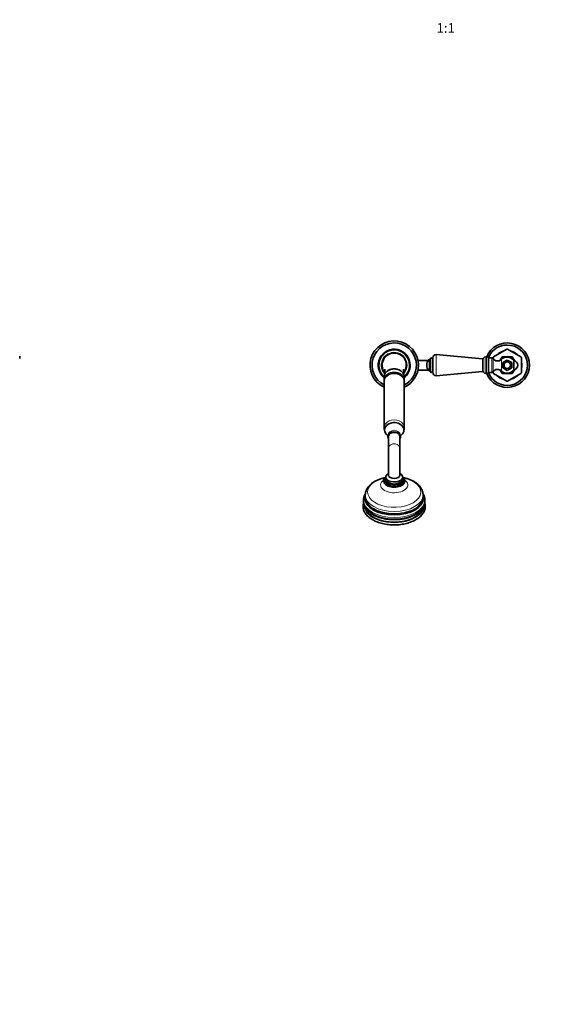
# Model space of a CAD drawing. Units: millimetres. Extents: x 0 to 2463, y 0 to 2744.
# Drawn here: x 692 to 1348, y 0 to 1221 of the extents above; entities that cross this region are included whole.
import ezdxf
from ezdxf import colors
from ezdxf.entities.mleader import LeaderData, LeaderLine
from ezdxf.enums import TextEntityAlignment as Align
from ezdxf.math import Vec2, Vec3

# ---------------------------------------------------------------- set-up
doc = ezdxf.new("R2010")
doc.units = ezdxf.units.MM
for name, color, linetype in [('DV3_Défaut', 7, 'Continuous'), ('DV5_Défaut', 7, 'Continuous'), ('Défaut', 7, 'Continuous')]:
    doc.layers.add(name, color=color, linetype=linetype)
doc.styles.add('SEACAD_ArialB', font='arialbd.ttf')

# ---------------------------------------------------------------- blocks, each defined once
blk = doc.blocks.new('_DOT')
at = {"color": 0}
blk.add_line((0, 0), (-1, 0), dxfattribs=at)
at = {"color": 0, "const_width": 0.333}
blk.add_lwpolyline([(-0.1665, 0, 1), (0.1665, 0, 1)], format="xyb", close=True, dxfattribs=at)
blk = doc.blocks.new('SE2')
at = {"layer": 'DV3_Défaut', "color": 7, "linetype": 'Continuous', "lineweight": 35}
for p, q in [((1295.2, 812.3), (1278.6, 802.8)), ((1296.1, 812.3), (1312.7, 802.8)), ((1198, 798.4), (1185.1, 798.4)), ((1200.5, 799.9), (1199.9, 799.9)), ((1200.5, 784.9), (1200.5, 799.9)), ((1203.5, 783.2), (1203.5, 801.6)), ((1265, 800.4), (1207.8, 805.6)), ((1270, 802.9), (1269, 802.9)), ((1272.5, 784.4), (1272.5, 800.4)), ((1272.7, 801.4), (1272.7, 783.4)), ((1276.8, 801.4), (1272.7, 801.4)), ((1278.2, 801.9), (1278.2, 800.7)), ((1287.1, 798.5), (1289.6, 802.9)), ((1289.6, 802.9), (1301.7, 802.9)), ((1290.2, 795.6), (1295.7, 798.7)), ((1290.2, 789.2), (1290.2, 795.6)), ((1295.7, 798.7), (1301.2, 795.6)), ((1301.2, 795.6), (1301.2, 789.2)), ((1301.7, 802.9), (1304.5, 798)), ((1303.7, 798.3), (1303.7, 786.5)), ((1313.2, 801.9), (1313.2, 782.8)), ((1185.1, 786.4), (1198, 786.4)), ((1199.9, 784.9), (1200.5, 784.9)), ((1207.8, 779.2), (1265, 784.4)), ((1269, 781.9), (1270, 781.9)), ((1272.7, 783.4), (1276.8, 783.4)), ((1278.2, 784.1), (1278.2, 782.8)), ((1278.6, 782), (1295.2, 772.5)), ((1289.6, 781.9), (1287.1, 786.3)), ((1301.7, 781.9), (1289.6, 781.9)), ((1295.7, 786), (1290.2, 789.2)), ((1301.2, 789.2), (1295.7, 786)), ((1312.7, 782), (1296.1, 772.5)), ((1304.5, 786.7), (1301.7, 781.9)), ((1143.2, 777.8), (1143.4, 774.2)), ((1143.2, 772.1), (1143.2, 714.9)), ((1167.9, 774.2), (1168.2, 777.8)), ((1168.2, 714.9), (1168.2, 772.1)), ((1147.9, 705.7), (1147.9, 703.7)), ((1148.7, 703.7), (1148.7, 689.5)), ((1162.7, 689.5), (1162.7, 703.7)), ((1163.4, 703.7), (1163.4, 705.7)), ((1148.7, 689.5), (1148.7, 656)), ((1162.7, 656), (1162.7, 689.5)), ((1144.7, 650.7), (1144.7, 648.6)), ((1145.2, 653.6), (1145.2, 651.1)), ((1166.2, 651.1), (1166.2, 653.6)), ((1166.7, 648.6), (1166.7, 650.7)), ((1117.7, 625.2), (1117.7, 623.8)), ((1119.9, 631.5), (1119.9, 629)), ((1191.4, 629), (1191.4, 631.5)), ((1193.7, 623.8), (1193.7, 625.2))]:
    blk.add_line(p, q, dxfattribs=at)
at = {"layer": 'DV3_Défaut', "color": 7, "linetype": 'Continuous', "lineweight": 18}
for p, q in [((1198.9, 799.5), (1198.9, 785.3)), ((1199.9, 784.9), (1199.9, 799.9)), ((1207.8, 779.2), (1207.8, 805.6)), ((1265, 784.4), (1265, 800.4)), ((1266.7, 783.4), (1266.7, 801.4)), ((1269, 781.9), (1269, 802.9)), ((1270, 781.9), (1270, 802.9)), ((1276.8, 801.4), (1276.8, 783.4)), ((1278.1, 800.7), (1278.1, 784.1)), ((1288.7, 799.6), (1288.7, 785.2))]:
    blk.add_line(p, q, dxfattribs=at)
at = {"layer": 'DV3_Défaut', "color": 7, "linetype": 'Continuous', "lineweight": 35}
blk.add_circle((1295.7, 792.4), 4, dxfattribs=at)
for centre, radius, start, end in [((1155.7, 792.4), 30, 0, 245.3757), ((1155.7, 792.4), 27.5, 0, 242.9643), ((1295.7, 792.4), 27.5, 0, 157.5884), ((1155.7, 792.4), 19.8, 0, 230.945), ((1155.7, 792.4), 19, 0, 228.8652), ((1155.7, 792.4), 15, 90, 217.3002), ((1155.7, 792.4), 15, 322.7147, 90), ((1295.7, 792.4), 25, 0, 159.1628), ((1295.7, 792.4), 18, 106.798, 132.646), ((1295.7, 792.4), 19.9, 88.6337, 91.3663), ((1295.7, 792.4), 18, 47.6031, 72.8823), ((1206, 792.4), 10, 135.0991, 224.9009), ((1199.9, 798.4), 1.5, 90, 135.0991), ((1202, 799.9), 1.5, 0, 180), ((1207.5, 801.6), 4, 84.8143, 180), ((1265.1, 802.1), 1.7, 264.8143, 336.1955), ((1269, 800.4), 2.5, 90, 156.1955), ((1270, 800.4), 2.5, 0, 90), ((1272.8, 800.3), 0.359, 180, 243.6956), ((1276.8, 799.8), 1.59, 34.2374, 90), ((1283.9, 804.6), 7, 214.2374, 313.9375), ((1295.7, 792.4), 19.9, 148.6337, 151.3663), ((1295.7, 792.4), 10, 36.1823, 133.9375), ((1295.7, 792.4), 10.7, 79.0509, 100.689), ((1302.7, 792.4), 6, 0, 79.7134), ((1295.7, 792.4), 19.9, 28.6337, 31.3663), ((1295.7, 792.4), 18, 0, 12.5479), ((1155.7, 792.4), 19.8, 309.055, 360), ((1155.7, 792.4), 27.5, 297.0357, 360), ((1155.7, 792.4), 30, 294.6243, 360), ((1155.7, 792.4), 19, 311.1348, 0), ((1199.9, 786.4), 1.5, 224.9009, 270), ((1202, 784.9), 1.5, 180, 0), ((1207.5, 783.2), 4, 180, 275.1857), ((1265.1, 782.7), 1.7, 23.8045, 95.1857), ((1269, 784.4), 2.5, 203.8045, 270), ((1270, 784.4), 2.5, 270, 0), ((1295.7, 792.4), 27.5, 202.4116, 0), ((1295.7, 792.4), 25, 200.8372, 0), ((1272.8, 784.5), 0.359, 116.3044, 180), ((1276.8, 785), 1.59, 270, 325.7626), ((1283.9, 780.2), 7, 46.0625, 145.7626), ((1295.7, 792.4), 19.9, 208.6337, 211.3663), ((1295.7, 792.4), 10, 226.0625, 323.8177), ((1295.7, 792.4), 10.7, 258.618, 280.3043), ((1302.7, 792.4), 6, 280.2866, 0), ((1295.7, 792.4), 19.9, 328.6337, 331.3663), ((1295.7, 792.4), 18, 347.1047, 0), ((1295.7, 792.4), 18, 226.9577, 252.7625), ((1295.7, 792.4), 19.9, 268.6337, 271.3663), ((1295.7, 792.4), 18, 287.5566, 312.5312), ((1134.2, 627.4), 14.8, 164.5563, 178.7521), ((1176.2, 627.1), 15.8, 1.6229, 15.2967)]:
    blk.add_arc(centre, radius, start, end, dxfattribs=at)
at = {"layer": 'DV3_Défaut', "color": 7, "linetype": 'Continuous', "lineweight": 18}
for start, end in [(0, 221.0746), (318.8973, 0)]:
    blk.add_arc((1155.7, 792.4), 16, start, end, dxfattribs=at)
at = {"layer": 'DV3_Défaut', "color": 7, "linetype": 'Continuous', "lineweight": 35}
for centre, major_axis, ratio, start_param, end_param in [((1155.7, 778.2), (12.5, 0), 0.766044, 0, 3.187445), ((1155.7, 774), (12.3, 0), 0.766044, 0.079688, 3.064614), ((1155.7, 778.2), (12.5, 0), 0.766044, 6.237333, 6.283185), ((1155.7, 712), (-12, 0), 0.766044, 2.272911, 6.283185), ((1155.7, 712), (-12, 0), 0.766044, 0, 0.868682), ((1155.7, 703.7), (-7.75, 0), 0.766044, 2.698024, 6.283185), ((1155.7, 703.7), (7, 0), 0.766044, 0, 3.141593), ((1155.7, 703.7), (-7.75, 0), 0.766044, 0, 0.443569), ((1155.7, 648.6), (-13, 0), 0.573576, 5.648239, 6.283185), ((1155.7, 648.6), (-13, 0), 0.573576, 0, 3.774141), ((1155.7, 650.7), (11, 0), 0.573576, 2.838927, 6.283185), ((1155.7, 653.6), (10.5, 0), 0.573576, 2.300524, 6.283185), ((1155.7, 648.6), (11, 0), 0.573576, 3.141593, 6.283185), ((1155.7, 651.1), (10.5, 0), 0.573576, 3.141593, 6.283185), ((1155.7, 651.1), (10.5, 0), 0.573576, 3.141593, 6.283185), ((1155.7, 656), (7, 0), 0.573576, 3.141593, 6.283185), ((1155.7, 653.6), (10.5, 0), 0.573576, 0, 0.841069), ((1155.7, 650.7), (11, 0), 0.573576, 0, 0.302665), ((1155.7, 627.5), (-36.3, 0), 0.573576, 6.277519, 6.283185), ((1155.7, 627.5), (-36.3, 0), 0.573576, 0, 3.141577), ((1155.7, 625.2), (-38, 0), 0.573576, 3.139137, 3.141593), ((1155.7, 623.8), (-38, 0), 0.573576, 3.139204, 3.141593), ((1155.7, 618.3), (-36, 0), 0.573576, 0.11797, 3.015066)]:
    blk.add_ellipse(centre, major_axis=major_axis, ratio=ratio, start_param=start_param, end_param=end_param, dxfattribs=at)
at = {"layer": 'DV3_Défaut', "color": 7, "linetype": 'Continuous', "lineweight": 18}
for centre, major_axis, ratio, start_param, end_param in [((1155.7, 772.1), (-12.5, 0), 0.766044, 3.141593, 6.283185), ((1155.7, 714.9), (-12.5, 0), 0.766044, 3.141, 6.283185), ((1155.7, 714.9), (-12.5, 0), 0.766044, 0, 0.001479), ((1155.7, 705.7), (7.75, 0), 0.766044, 0.000538, 3.141593), ((1155.7, 689.5), (7, 0), 0.766044, 0, 3.141593), ((1155.7, 635), (-32.9, 0), 0.573576, 5.045122, 6.283185), ((1155.7, 635), (-32.9, 0), 0.573576, 0, 4.379656), ((1155.7, 643.9), (-16.9, 0), 0.573576, 5.591506, 6.283185), ((1155.7, 643.9), (-16.9, 0), 0.573576, 0, 3.83397), ((1155.7, 625.2), (-38, 0), 0.573576, 6.2821, 6.283185), ((1155.7, 625.2), (-38, 0), 0.573576, 0, 3.139137), ((1155.7, 623.8), (-38, 0), 0.573576, 0, 3.139204), ((1155.7, 628.4), (36, 0), 0.573576, 3.032759, 6.283185), ((1155.7, 631.5), (-35.8, 0), 0.573576, 6.282535, 6.283185), ((1155.7, 631.5), (-35.8, 0), 0.573576, 0, 3.141295), ((1155.7, 629), (-35.8, 0), 0.573576, 0, 3.141593), ((1155.7, 628.4), (36, 0), 0.573576, 0, 0.108834), ((1155.7, 618.3), (-37, 0), 0.573576, 0.00094, 3.143284)]:
    blk.add_ellipse(centre, major_axis=major_axis, ratio=ratio, start_param=start_param, end_param=end_param, dxfattribs=at)
at = {"layer": 'DV3_Défaut', "color": 7, "linetype": 'Continuous', "lineweight": 35}
for points, knots in [([(1155.7, 783.1), (1155.3, 783.1), (1154.6, 783.1), (1153.4, 783), (1152, 782.7), (1150.7, 782.3), (1149.4, 781.7), (1148.2, 781), (1147.1, 780.2), (1146.1, 779.3), (1145.3, 778.3), (1144.5, 777.2), (1144, 776.1), (1143.5, 774.9), (1143.3, 773.7), (1143.2, 772.7), (1143.2, 772.2), (1143.2, 772.1)], [0, 0, 0, 0, 0.046247, 0.119416, 0.192886, 0.266601, 0.340478, 0.414358, 0.48801, 0.561161, 0.633547, 0.704969, 0.775328, 0.844625, 0.912949, 0.980456, 1, 1, 1, 1]), ([(1144, 787.5), (1144, 787.5), (1144, 787.5), (1144, 787.4), (1144, 787.2), (1144, 786.9), (1144, 786.5), (1144, 786.1), (1143.9, 785.4), (1143.9, 784.4), (1143.8, 782.9), (1143.6, 781.3), (1143.5, 780.3), (1143.4, 779.9)], [0, 0, 0, 0, 0.0216759, 0.1084582, 0.1783955, 0.2416386, 0.2869822, 0.3435313, 0.4196896, 0.5159964, 0.676845, 0.8756289, 1, 1, 1, 1]), ([(1155.7, 787.8), (1154, 787.8), (1152.4, 787.5), (1149.4, 786.6), (1148, 785.9), (1146.7, 784.8), (1146.5, 784.7), (1146.4, 784.5)], [0, 0, 0, 0, 0.463116, 0.463116, 0.926232, 0.926232, 1, 1, 1, 1]), ([(1162.8, 786.1), (1162, 786.5), (1161.2, 786.8), (1158.9, 787.5), (1157.3, 787.8), (1155.7, 787.8)], [0, 0, 0, 0, 0.352122, 0.352122, 1, 1, 1, 1]), ([(1168.2, 772.1), (1168.2, 772.3), (1168.2, 772.8), (1168.1, 773.8), (1167.8, 774.9), (1167.4, 776.1), (1166.8, 777.1), (1166.2, 778.2), (1165.4, 779.1), (1164.5, 780), (1163.5, 780.8), (1162.4, 781.5), (1161.2, 782), (1159.9, 782.5), (1158.6, 782.8), (1157.3, 783.1), (1156.3, 783.1), (1155.8, 783.1), (1155.7, 783.1)], [0, 0, 0, 0, 0.023341, 0.089996, 0.156345, 0.222629, 0.289096, 0.355983, 0.423495, 0.491786, 0.560941, 0.630962, 0.701778, 0.773262, 0.845272, 0.917688, 0.986927, 1, 1, 1, 1]), ([(1167.9, 780.2), (1167.8, 780.4), (1167.7, 781.2), (1167.6, 782.5), (1167.5, 783.8), (1167.4, 784.8), (1167.4, 785.4), (1167.4, 785.8), (1167.4, 786.1), (1167.4, 786.5), (1167.4, 786.9), (1167.4, 787.3), (1167.4, 787.5), (1167.4, 787.5), (1167.4, 787.6), (1167.4, 787.6)], [0, 0, 0, 0, 0.067515, 0.241417, 0.379212, 0.481653, 0.537765, 0.57288, 0.608891, 0.661508, 0.740655, 0.819522, 0.887898, 0.947252, 1, 1, 1, 1]), ([(1143.2, 714.9), (1143.2, 714.5), (1143.2, 713.9), (1143.4, 712.8), (1143.6, 712), (1143.7, 711.6), (1143.7, 711.6)], [0, 0, 0, 0, 0.2583708, 0.6211635, 0.9827452, 1, 1, 1, 1]), ([(1167.6, 711.6), (1167.6, 711.6), (1167.8, 712), (1168, 712.8), (1168.2, 713.9), (1168.2, 714.6), (1168.2, 714.9)], [0, 0, 0, 0, 0.020922, 0.393981, 0.762243, 1, 1, 1, 1]), ([(1147.9, 705.9), (1147.9, 705.9), (1147.9, 705.9), (1147.9, 705.9), (1147.9, 705.7), (1147.9, 705.7)], [0, 0, 0, 0, 0.03424, 0.439861, 1, 1, 1, 1]), ([(1163.4, 705.7), (1163.4, 705.7), (1163.4, 705.8), (1163.4, 705.9), (1163.5, 705.9), (1163.5, 705.9)], [0, 0, 0, 0, 0.29196, 0.771624, 1, 1, 1, 1]), ([(1145.2, 653), (1144.5, 652.9), (1143.1, 652.6), (1141, 652.1), (1138.9, 651.5), (1136.9, 650.8), (1135, 650), (1133.1, 649.1), (1131.3, 648.1), (1129.6, 647.1), (1128, 646), (1126.6, 644.8), (1125.3, 643.5), (1124.1, 642.2), (1123, 640.9), (1122.1, 639.4), (1121.3, 638), (1120.8, 636.5), (1120.3, 635), (1120, 633.5), (1119.9, 632.3), (1119.9, 631.7), (1119.9, 631.5)], [0, 0, 0, 0, 0.047882, 0.100681, 0.153594, 0.206636, 0.259817, 0.313136, 0.366584, 0.420131, 0.473714, 0.527221, 0.58052, 0.633447, 0.685827, 0.737501, 0.788355, 0.83835, 0.887525, 0.935992, 0.98392, 1, 1, 1, 1]), ([(1143.3, 651), (1143.3, 650.9), (1143.2, 650.7), (1143, 650.4), (1142.8, 650.2), (1142.7, 650.1), (1142.7, 650.1), (1142.7, 650.1)], [0, 0, 0, 0, 0.09287, 0.384947, 0.656286, 0.911942, 1, 1, 1, 1]), ([(1191.4, 631.5), (1191.4, 631.8), (1191.4, 632.5), (1191.3, 633.8), (1191, 635.2), (1190.5, 636.7), (1189.9, 638.1), (1189.2, 639.5), (1188.3, 640.9), (1187.3, 642.2), (1186.2, 643.5), (1184.9, 644.7), (1183.5, 645.9), (1181.9, 647), (1180.3, 648), (1178.5, 649), (1176.7, 649.8), (1174.7, 650.6), (1172.7, 651.4), (1170.6, 652), (1168.5, 652.6), (1167, 652.9), (1166.2, 653), (1166.1, 653)], [0, 0, 0, 0, 0.025896, 0.073283, 0.12069, 0.16834, 0.216436, 0.265143, 0.314576, 0.364787, 0.41576, 0.467416, 0.519629, 0.57225, 0.625133, 0.678152, 0.731198, 0.784199, 0.837121, 0.889947, 0.942674, 0.995308, 1, 1, 1, 1]), ([(1168.6, 650.1), (1168.6, 650.1), (1168.6, 650.1), (1168.5, 650.2), (1168.3, 650.5), (1168.1, 650.8), (1168, 650.9), (1168, 651)], [0, 0, 0, 0, 0.164346, 0.422061, 0.692015, 0.977911, 1, 1, 1, 1]), ([(1120, 633.2), (1119.9, 633), (1119.5, 632.4), (1118.9, 631.2), (1118.4, 629.8), (1118, 628.3), (1117.8, 626.9), (1117.7, 625.8), (1117.7, 625.3), (1117.7, 625.2)], [0, 0, 0, 0, 0.07753, 0.261123, 0.442824, 0.62264, 0.800787, 0.977668, 1, 1, 1, 1]), ([(1117.7, 623.8), (1117.7, 623.3), (1117.7, 622.5), (1117.9, 621.1), (1118.2, 619.6), (1118.7, 618.2), (1119.4, 616.8), (1120.2, 615.5), (1121.1, 614.1), (1122.2, 612.8), (1123.4, 611.6), (1124.7, 610.4), (1126.1, 609.2), (1127.7, 608.1), (1129.4, 607.1), (1131.2, 606.1), (1133.1, 605.3), (1135, 604.5), (1137.1, 603.7), (1139.2, 603.1), (1141.4, 602.5), (1143.6, 602), (1145.9, 601.6), (1148.2, 601.3), (1150.6, 601), (1152.9, 600.9), (1154.6, 600.9), (1155.5, 600.9), (1155.7, 600.9)], [0, 0, 0, 0, 0.033494, 0.07154, 0.109657, 0.14797, 0.186581, 0.225555, 0.264917, 0.304651, 0.344714, 0.385039, 0.425556, 0.466198, 0.50691, 0.547646, 0.58837, 0.629065, 0.669722, 0.710338, 0.750913, 0.79145, 0.831953, 0.872428, 0.912882, 0.953319, 0.991621, 1, 1, 1, 1]), ([(1119.9, 624.1), (1120, 623.8), (1120.1, 623.5), (1120.2, 623.2), (1120.2, 623)], [0, 0, 0, 0, 0.590917, 1, 1, 1, 1]), ([(1155.7, 600.9), (1156.1, 600.9), (1157.3, 600.9), (1159.3, 600.9), (1161.7, 601.1), (1164, 601.4), (1166.3, 601.7), (1168.6, 602.2), (1170.8, 602.7), (1172.9, 603.3), (1175, 604), (1177, 604.7), (1179, 605.6), (1180.8, 606.5), (1182.6, 607.5), (1184.2, 608.5), (1185.8, 609.7), (1187.2, 610.8), (1188.5, 612.1), (1189.7, 613.4), (1190.7, 614.7), (1191.6, 616.1), (1192.3, 617.5), (1192.9, 619), (1193.3, 620.4), (1193.6, 621.9), (1193.7, 623), (1193.7, 623.6), (1193.7, 623.7)], [0, 0, 0, 0, 0.021464, 0.061979, 0.102507, 0.143049, 0.183613, 0.224205, 0.264832, 0.305501, 0.346217, 0.386985, 0.427808, 0.468685, 0.509613, 0.550579, 0.591562, 0.632519, 0.673398, 0.714136, 0.754654, 0.794874, 0.834727, 0.87417, 0.913198, 0.951851, 0.990212, 1, 1, 1, 1]), ([(1193.7, 625.1), (1193.7, 625.5), (1193.7, 626.3), (1193.5, 627.7), (1193.2, 629.1), (1192.7, 630.5), (1192.1, 631.9), (1191.6, 632.8), (1191.3, 633.3)], [0, 0, 0, 0, 0.128606, 0.301711, 0.475039, 0.649172, 0.824587, 1, 1, 1, 1]), ([(1117.9, 621.4), (1117.4, 620.1), (1116.9, 617.1), (1117.6, 612.7), (1119.9, 608.3), (1123.5, 604.3), (1128.4, 600.8), (1134.4, 598), (1141.2, 595.9), (1148.5, 594.6), (1156.2, 594.2), (1163.8, 594.7), (1171.1, 596.1), (1177.8, 598.3), (1183.7, 601.2), (1188.4, 604.8), (1191.9, 608.9), (1193.9, 613.4), (1194.4, 617.6), (1193.8, 620.3), (1193.5, 621.5)], [0, 0, 0, 0, 0.0513, 0.106248, 0.161813, 0.218359, 0.275432, 0.332578, 0.389636, 0.446603, 0.503519, 0.560435, 0.6174, 0.674464, 0.731657, 0.788923, 0.845941, 0.902133, 0.957325, 1, 1, 1, 1])]:
    blk.add_open_spline(points, degree=3, knots=knots, dxfattribs=at)
blk = doc.blocks.new('SE4')
at = {"layer": 'DV5_Défaut', "color": 7, "linetype": 'Continuous', "lineweight": 35}
blk.add_line((691.8, 800.7), (691.8, 803.6), dxfattribs=at)

msp = doc.modelspace()

# ---------------------------------------------------------------- block references
at = {"layer": 'Défaut'}
for name in ['SE4', 'SE2']:
    msp.add_blockref(name, (0, 0), dxfattribs=at)

# ---------------------------------------------------------------- texts
at = {"layer": 'Défaut', "color": 7, "linetype": 'Continuous', "lineweight": 35, "style": 'SEACAD_ArialB'}
msp.add_text('1:1', height=12, dxfattribs=at).set_placement((1208.2, 1216.5), align=Align.TOP_LEFT)

# ---------------------------------------------------------------- leaders
at = {"layer": 'Défaut', "color": 7, "linetype": 'Continuous', "lineweight": 18}
ml = msp.add_multileader_mtext('Standard', dxfattribs=at)
ml.set_content('{\\pxsm0.9;\\fSolid Edge ISO|b1||i0||c0|p34;\\W1.;23/09/2022\\P}', color=256)
ml.set_leader_properties()
ml.set_arrow_properties(name='DOT')
ml.build(insert=Vec2(0, 0))
ml.multileader.update_dxf_attribs({"leader_type": 0, "dogleg_length": 0, "arrow_head_size": 12})
ctx = ml.context
ctx.base_point, ctx.char_height, ctx.arrow_head_size, ctx.landing_gap_size = Vec3(2375.4, 2719.9), 12, 12, 4.2
notes = []
notes.append((ctx, [(0, (0, 0, 0), (0, 0), (1, 0), 1, [])]))
ctx.mtext.insert = Vec3(2377.4, 2726)
for ctx, leaders in notes:
    for number, flags, end, landing, length, lines in leaders:
        leader = LeaderData()
        leader.index, (leader.has_last_leader_line, leader.has_dogleg_vector, leader.attachment_direction) = number, flags
        leader.last_leader_point, leader.dogleg_vector, leader.dogleg_length = Vec3(end), Vec3(landing), length
        for number, points, colour, breaks in lines:
            line = LeaderLine()
            line.index, line.vertices, line.color, line.breaks = number, Vec3.list(points), colors.encode_raw_color(colour), breaks
            leader.lines.append(line)
        ctx.leaders.append(leader)

doc.saveas('drawing.dxf')
